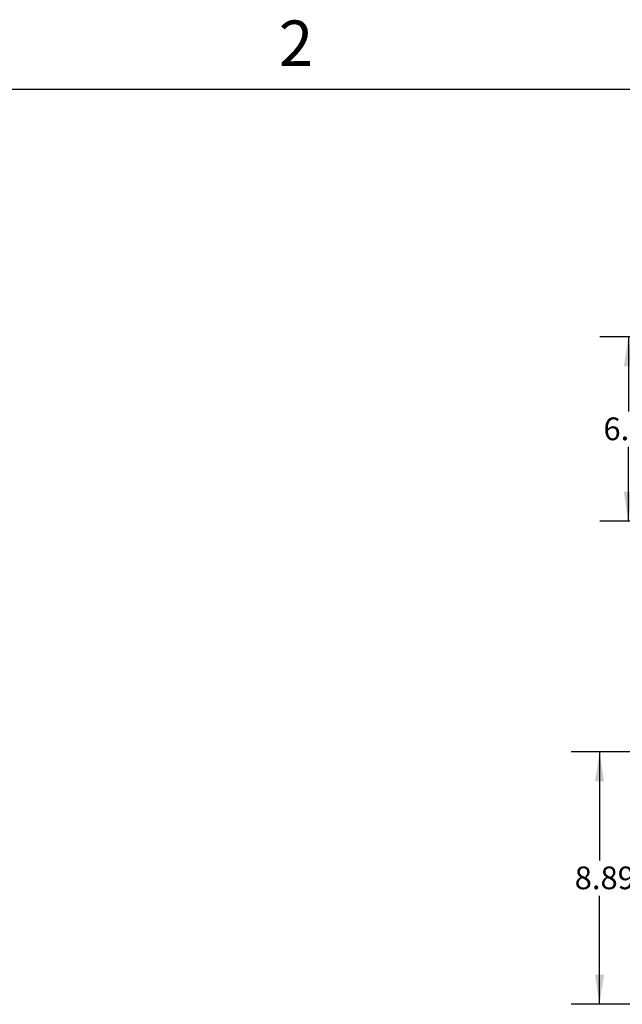
# Model space of a CAD drawing. Units: inches. Extents: x 0.1 to 16.9, y 0.1 to 10.9.
# Drawn here: x 9.4 to 12.1, y 6.5 to 10.8 of the extents above; entities that cross this region are included whole.
import ezdxf

# ---------------------------------------------------------------- set-up
doc = ezdxf.new("R2010")
doc.units = ezdxf.units.IN
doc.header["$MEASUREMENT"] = 0
doc.layers.add('M-DIM', color=1, linetype='Continuous')
doc.layers.add('M-SKETCH', color=6, linetype='Continuous')
doc.styles.add('SLDTEXTSTYLE0', font='TXT', dxfattribs={"width": 0.605})
doc.dimstyles.new('SLDDIMSTYLE1', dxfattribs={"dimtxt": 0.1, "dimasz": 0.13, "dimexe": 0, "dimexo": 0.0625, "dimgap": 0.025, "dimtad": 0, "dimtih": 1, "dimtoh": 1, "dimlfac": 8, "dimrnd": 1e-09, "dimzin": 12, "dimdsep": 46, "dimtxsty": 'SLDTEXTSTYLE0', "dimsah": 1, "dimcen": 0.09, "dimadec": 0, "dimazin": 3, "dimtfac": 1, "dimtdec": 3, "dimtofl": 0, "dimtmove": 0, "dimatfit": 3, "dimfxl": 0, "dimfrac": 2, "dimtolj": 1, "dimtzin": 12, "dimarcsym": 0})

# ---------------------------------------------------------------- blocks, each defined once
blk = doc.blocks.new('_D_7')
at = {"layer": 'M-DIM'}
for p, q in [((13.0995, 7.5845), (11.8366, 7.5845)), ((11.9616, 7.5845), (11.9616, 7.1068)), ((11.9616, 6.4736), (11.9616, 6.9513)), ((13.764, 6.4736), (11.8366, 6.4736))]:
    blk.add_line(p, q, dxfattribs=at)
for points in [[(11.9616, 7.5845), (11.9416, 7.4545), (11.9816, 7.4545)], [(11.9616, 6.4736), (11.9816, 6.6036), (11.9416, 6.6036)]]:
    blk.add_solid(points, dxfattribs=at)
at = {"layer": 'M-DIM', "insert": (11.852, 7.0802), "char_height": 0.1, "attachment_point": 1, "style": 'SLDTEXTSTYLE0'}
blk.add_mtext('8.89', dxfattribs=at)
blk = doc.blocks.new('_D_33')
at = {"layer": 'M-DIM'}
for p, q in [((12.868, 9.4113), (11.9633, 9.4113)), ((12.0883, 9.4113), (12.0883, 9.0834)), ((12.0883, 8.6), (12.0883, 8.9279)), ((12.868, 8.6), (11.9633, 8.6))]:
    blk.add_line(p, q, dxfattribs=at)
for points in [[(12.0883, 9.4113), (12.0683, 9.2813), (12.1083, 9.2813)], [(12.0883, 8.6), (12.1083, 8.73), (12.0683, 8.73)]]:
    blk.add_solid(points, dxfattribs=at)
at = {"layer": 'M-DIM', "insert": (11.9786, 9.0568), "char_height": 0.1, "attachment_point": 1, "style": 'SLDTEXTSTYLE0'}
blk.add_mtext('6.49', dxfattribs=at)

msp = doc.modelspace()

# ---------------------------------------------------------------- linework, layer by layer
at = {"layer": 'M-SKETCH'}
msp.add_line((16.5, 10.5), (0.5, 10.5), dxfattribs=at)

# ---------------------------------------------------------------- texts
at = {"layer": 'M-DIM', "insert": (10.62486, 10.80432), "char_height": 0.2, "attachment_point": 2, "style": 'SLDTEXTSTYLE0'}
msp.add_mtext('2', dxfattribs=at)

# ---------------------------------------------------------------- dimensions: what is measured, and where the dimension line sits
at = {"layer": 'M-DIM'}
for base, p1, p2, picture, middle in [((12.08826, 8.60002), (12.91796, 9.41127), (12.91796, 8.60002), '_D_33', (12.08826, 9.00564)), ((11.96161, 7.58453), (13.81395, 6.4736), (13.14953, 7.58453), '_D_7', (11.96161, 7.02906))]:
    dim = msp.add_linear_dim(base=base, p1=p1, p2=p2, angle=90, dimstyle='SLDDIMSTYLE1', dxfattribs=at)
    dim.commit()
    dim.dimension.update_dxf_attribs({"geometry": picture, "text_midpoint": middle, "dimtype": 160})

doc.saveas('drawing.dxf')
